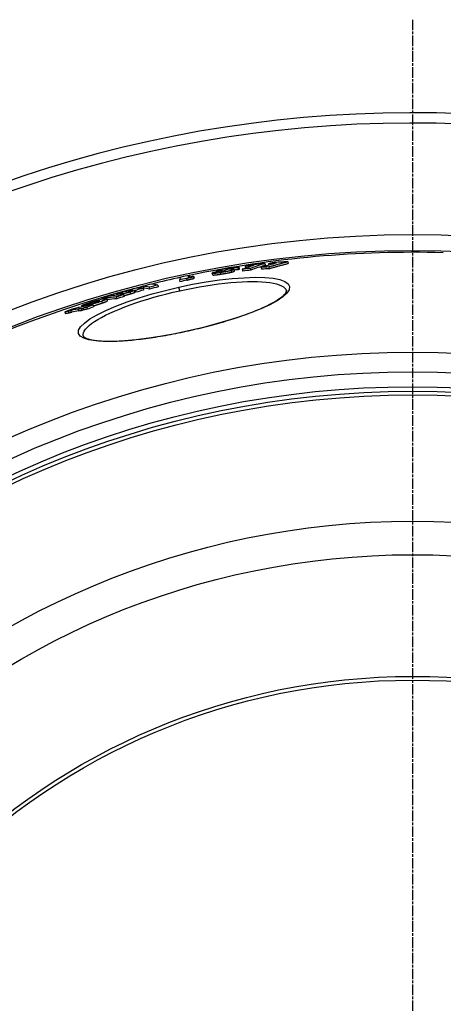
# Model space of a CAD drawing. Extents: x 2614 to 7356, y 5385 to 8005.
# Drawn here: x 3675 to 3902, y 6796 to 7325 of the extents above; entities that cross this region are included whole.
import ezdxf

# ---------------------------------------------------------------- set-up
doc = ezdxf.new("R2010")
doc.units = 0
doc.linetypes.add('CHAIN', pattern=[0.3543, 0.2362, -0.0295, 0.0591, -0.0295])
doc.linetypes.add('DASH_DOT', pattern=[0.37, 0.24, -0.06, 0.01, -0.06])
for name, color, linetype in [('STŘEDOVÁ_ZNAČKA__ISO_', 1, 'DASH_DOT'), ('VIDITELNÁ__ISO_', 7, 'CONTINUOUS'), ('VIDITELNÁ_TENKÁ__ISO_', 7, 'CONTINUOUS')]:
    doc.layers.add(name, color=color, linetype=linetype)

msp = doc.modelspace()

# ---------------------------------------------------------------- linework, layer by layer
at = {"layer": 'STŘEDOVÁ_ZNAČKA__ISO_', "linetype": 'CHAIN', "ltscale": 23.990969}
msp.add_line((3885.94, 7325.18), (3885.94, 5904.18), dxfattribs=at)
at = {"layer": 'VIDITELNÁ__ISO_'}
for p, q in [((3787.62, 7191.27), (3787.65, 7191.13)), ((3790.24, 7190.18), (3790.02, 7191.16)), ((3792.03, 7191.91), (3792.25, 7190.93)), ((3792.93, 7191.29), (3792.71, 7192.27)), ((3794.34, 7191.05), (3794.56, 7190.07)), ((3795.98, 7192.65), (3796.19, 7191.73)), ((3798.64, 7191.54), (3798.86, 7190.56)), ((3804.54, 7192.05), (3804.76, 7191.07)), ((3806.53, 7194.16), (3806.75, 7193.18)), ((3808.4, 7194.02), (3808.58, 7193.24)), ((3808.57, 7192.35), (3808.79, 7191.36)), ((3818.87, 7195.18), (3819.09, 7194.19)), ((3760.54, 7185.35), (3760.75, 7184.37)), ((3764.32, 7186.15), (3764.54, 7185.17)), ((3765.81, 7187.79), (3766.01, 7186.9)), ((3768.07, 7187.1), (3768.29, 7186.12)), ((3768.19, 7187.35), (3768.41, 7186.37)), ((3778.43, 7188.04), (3778.21, 7189.02)), ((3780.58, 7189.68), (3780.48, 7190.14)), ((3783.13, 7190.09), (3783.19, 7189.84)), ((3740.95, 7181.93), (3741.16, 7180.96)), ((3741.01, 7180.87), (3741.23, 7179.89)), ((3744.27, 7181.39), (3744.48, 7180.41)), ((3748.89, 7182.59), (3749.11, 7181.61)), ((3719.05, 7175.46), (3719.17, 7174.91)), ((3721.87, 7174.17), (3721.65, 7175.15)), ((3726.6, 7176.17), (3726.82, 7175.19)), ((3726.7, 7177.88), (3726.86, 7177.16)), ((3730.54, 7177.43), (3730.75, 7176.45)), ((3732.54, 7179.6), (3732.62, 7179.21)), ((3736.54, 7178.73), (3736.32, 7179.71)), ((3736.89, 7179.71), (3737.11, 7178.73)), ((3706.11, 7169.57), (3706.33, 7168.58)), ((3707.94, 7169.88), (3708.16, 7168.9)), ((3708.21, 7170.85), (3708.06, 7171.51)), ((3708.83, 7170.24), (3709.05, 7169.25)), ((3709.49, 7171.64), (3709.61, 7171.1)), ((3710.11, 7171.74), (3710.22, 7171.21)), ((3710.69, 7170.54), (3710.91, 7169.56)), ((3712.9, 7171.82), (3712.94, 7171.67)), ((3713.06, 7172.93), (3713.09, 7172.81)), ((3714.06, 7171.85), (3714.28, 7170.87)), ((3716.73, 7173.82), (3716.79, 7173.55)), ((3698.97, 7168.16), (3699.19, 7167.18)), ((3700.72, 7168.53), (3700.94, 7167.55)), ((3708.73, 7155.3), (3708.73, 7155.3))]:
    msp.add_line(p, q, dxfattribs=at)
at = {"layer": 'VIDITELNÁ__ISO_', "flags": 128}
for points in [[(3782.26, 7190.74), (3782.16, 7190.72), (3782.07, 7190.7), (3781.98, 7190.67), (3781.89, 7190.65), (3781.81, 7190.63), (3781.73, 7190.61), (3781.65, 7190.59), (3781.57, 7190.57), (3781.5, 7190.55), (3781.43, 7190.53), (3781.36, 7190.51), (3781.29, 7190.49), (3781.23, 7190.47), (3781.17, 7190.45), (3781.11, 7190.43), (3781.05, 7190.41), (3781, 7190.4), (3780.95, 7190.38), (3780.9, 7190.36), (3780.86, 7190.35), (3780.81, 7190.33), (3780.77, 7190.32), (3780.73, 7190.3), (3780.69, 7190.28)], [(3788.08, 7191.82), (3787.83, 7191.78), (3787.58, 7191.74), (3787.32, 7191.7), (3787.06, 7191.66), (3786.81, 7191.61), (3786.55, 7191.57), (3786.29, 7191.53), (3786.03, 7191.49), (3785.77, 7191.44), (3785.51, 7191.4), (3785.25, 7191.35), (3785, 7191.3), (3784.74, 7191.26), (3784.49, 7191.21), (3784.24, 7191.16), (3783.99, 7191.11), (3783.75, 7191.07), (3783.52, 7191.02), (3783.29, 7190.97), (3783.06, 7190.92), (3782.85, 7190.88), (3782.64, 7190.83), (3782.45, 7190.79), (3782.26, 7190.74)], [(3782.52, 7189.41), (3782.77, 7189.45), (3783.02, 7189.49), (3783.27, 7189.53), (3783.52, 7189.57), (3783.77, 7189.61), (3784.03, 7189.65), (3784.28, 7189.69), (3784.54, 7189.74), (3784.79, 7189.78), (3785.05, 7189.83), (3785.3, 7189.87), (3785.56, 7189.92), (3785.81, 7189.96), (3786.06, 7190.01), (3786.31, 7190.06), (3786.55, 7190.11), (3786.78, 7190.16), (3787.02, 7190.21), (3787.24, 7190.25), (3787.46, 7190.3), (3787.67, 7190.35), (3787.88, 7190.4), (3788.07, 7190.45), (3788.26, 7190.49)], [(3785.68, 7190.99), (3785.63, 7190.98), (3785.59, 7190.98), (3785.56, 7190.98), (3785.52, 7190.98), (3785.49, 7190.98), (3785.46, 7190.98), (3785.43, 7190.98), (3785.4, 7190.98), (3785.37, 7190.98), (3785.35, 7190.99), (3785.33, 7190.99), (3785.31, 7190.99), (3785.3, 7190.99), (3785.29, 7191), (3785.28, 7191), (3785.27, 7191.01), (3785.27, 7191.01), (3785.27, 7191.02), (3785.28, 7191.03), (3785.29, 7191.03), (3785.3, 7191.04), (3785.32, 7191.05), (3785.33, 7191.06), (3785.36, 7191.07)], [(3785.36, 7191.07), (3785.38, 7191.08), (3785.42, 7191.09), (3785.45, 7191.1), (3785.49, 7191.12), (3785.53, 7191.13), (3785.58, 7191.14), (3785.64, 7191.16), (3785.7, 7191.17), (3785.76, 7191.19), (3785.83, 7191.2), (3785.91, 7191.22), (3785.99, 7191.24), (3786.08, 7191.26), (3786.17, 7191.27), (3786.26, 7191.29), (3786.35, 7191.31), (3786.45, 7191.33), (3786.55, 7191.34), (3786.65, 7191.36), (3786.74, 7191.38), (3786.84, 7191.39), (3786.94, 7191.41), (3787.03, 7191.42), (3787.13, 7191.44)], [(3787.06, 7191.09), (3787, 7191.08), (3786.94, 7191.08), (3786.87, 7191.07), (3786.81, 7191.07), (3786.75, 7191.06), (3786.68, 7191.06), (3786.61, 7191.05), (3786.55, 7191.05), (3786.48, 7191.04), (3786.42, 7191.04), (3786.35, 7191.03), (3786.29, 7191.03), (3786.23, 7191.02), (3786.17, 7191.02), (3786.11, 7191.01), (3786.06, 7191.01), (3786, 7191.01), (3785.94, 7191), (3785.89, 7191), (3785.84, 7191), (3785.79, 7190.99), (3785.75, 7190.99), (3785.71, 7190.99), (3785.68, 7190.99)], [(3787.13, 7191.44), (3787.25, 7191.46), (3787.38, 7191.47), (3787.5, 7191.49), (3787.61, 7191.51), (3787.71, 7191.52), (3787.8, 7191.53), (3787.88, 7191.53), (3787.95, 7191.54), (3788.01, 7191.54), (3788.06, 7191.54), (3788.09, 7191.54), (3788.12, 7191.53), (3788.13, 7191.53), (3788.14, 7191.52), (3788.14, 7191.51), (3788.14, 7191.5), (3788.13, 7191.49), (3788.11, 7191.48), (3788.1, 7191.47), (3788.07, 7191.45), (3788.04, 7191.44), (3788.01, 7191.43), (3787.98, 7191.41), (3787.95, 7191.4)], [(3787.95, 7191.4), (3787.93, 7191.39), (3787.92, 7191.39), (3787.9, 7191.38), (3787.89, 7191.37), (3787.87, 7191.37), (3787.86, 7191.36), (3787.84, 7191.35), (3787.83, 7191.35), (3787.81, 7191.34), (3787.8, 7191.34), (3787.79, 7191.33), (3787.77, 7191.33), (3787.76, 7191.32), (3787.75, 7191.32), (3787.74, 7191.31), (3787.72, 7191.31), (3787.71, 7191.3), (3787.7, 7191.3), (3787.68, 7191.29), (3787.67, 7191.29), (3787.66, 7191.28), (3787.65, 7191.28), (3787.64, 7191.27), (3787.62, 7191.27)], [(3792.58, 7192.32), (3792.51, 7192.33), (3792.43, 7192.33), (3792.33, 7192.33), (3792.22, 7192.33), (3792.1, 7192.32), (3791.96, 7192.31), (3791.81, 7192.3), (3791.64, 7192.29), (3791.47, 7192.27), (3791.29, 7192.25), (3791.09, 7192.23), (3790.89, 7192.21), (3790.68, 7192.18), (3790.46, 7192.15), (3790.24, 7192.13), (3790.02, 7192.1), (3789.79, 7192.06), (3789.55, 7192.03), (3789.31, 7192), (3789.07, 7191.96), (3788.82, 7191.93), (3788.58, 7191.89), (3788.33, 7191.85), (3788.08, 7191.82)], [(3789.86, 7191.22), (3789.82, 7191.22), (3789.77, 7191.23), (3789.72, 7191.23), (3789.66, 7191.23), (3789.6, 7191.23), (3789.54, 7191.23), (3789.47, 7191.23), (3789.41, 7191.23), (3789.34, 7191.23), (3789.26, 7191.23), (3789.19, 7191.22), (3789.12, 7191.22), (3789.04, 7191.22), (3788.96, 7191.21), (3788.88, 7191.21), (3788.8, 7191.21), (3788.72, 7191.2), (3788.63, 7191.2), (3788.55, 7191.19), (3788.46, 7191.19), (3788.37, 7191.18), (3788.29, 7191.18), (3788.2, 7191.17), (3788.11, 7191.16)], [(3788.26, 7190.49), (3788.35, 7190.52), (3788.44, 7190.54), (3788.53, 7190.56), (3788.61, 7190.59), (3788.7, 7190.61), (3788.78, 7190.63), (3788.85, 7190.65), (3788.93, 7190.68), (3789, 7190.7), (3789.07, 7190.72), (3789.14, 7190.74), (3789.2, 7190.76), (3789.27, 7190.78), (3789.33, 7190.8), (3789.38, 7190.82), (3789.44, 7190.84), (3789.49, 7190.86), (3789.54, 7190.88), (3789.59, 7190.89), (3789.63, 7190.91), (3789.67, 7190.93), (3789.71, 7190.95), (3789.75, 7190.96), (3789.79, 7190.98)], [(3789.79, 7190.98), (3789.82, 7190.99), (3789.85, 7191.01), (3789.87, 7191.02), (3789.9, 7191.04), (3789.92, 7191.05), (3789.94, 7191.06), (3789.96, 7191.08), (3789.98, 7191.09), (3789.99, 7191.1), (3790, 7191.11), (3790.01, 7191.12), (3790.02, 7191.13), (3790.02, 7191.14), (3790.02, 7191.15), (3790.02, 7191.16), (3790.01, 7191.17), (3790.01, 7191.18), (3789.99, 7191.19), (3789.98, 7191.19), (3789.96, 7191.2), (3789.94, 7191.2), (3789.92, 7191.21), (3789.89, 7191.21), (3789.86, 7191.22)], [(3792.03, 7191.91), (3792.04, 7191.92), (3792.05, 7191.92), (3792.06, 7191.92), (3792.07, 7191.93), (3792.08, 7191.93), (3792.09, 7191.93), (3792.1, 7191.94), (3792.11, 7191.94), (3792.12, 7191.95), (3792.13, 7191.95), (3792.14, 7191.95), (3792.15, 7191.96), (3792.16, 7191.96), (3792.17, 7191.97), (3792.18, 7191.97), (3792.19, 7191.97), (3792.2, 7191.98), (3792.21, 7191.98), (3792.22, 7191.99), (3792.23, 7191.99), (3792.24, 7192), (3792.25, 7192), (3792.26, 7192), (3792.28, 7192.01)], [(3792.25, 7190.93), (3792.26, 7190.94), (3792.27, 7190.94), (3792.28, 7190.94), (3792.29, 7190.95), (3792.3, 7190.95), (3792.31, 7190.95), (3792.32, 7190.96), (3792.33, 7190.96), (3792.34, 7190.97), (3792.35, 7190.97), (3792.36, 7190.97), (3792.37, 7190.98), (3792.38, 7190.98), (3792.39, 7190.99), (3792.4, 7190.99), (3792.41, 7190.99), (3792.42, 7191), (3792.43, 7191), (3792.44, 7191.01), (3792.45, 7191.01), (3792.46, 7191.02), (3792.47, 7191.02), (3792.48, 7191.02), (3792.49, 7191.03)], [(3792.28, 7192.01), (3792.32, 7192.03), (3792.36, 7192.05), (3792.4, 7192.06), (3792.44, 7192.08), (3792.48, 7192.1), (3792.51, 7192.12), (3792.54, 7192.13), (3792.57, 7192.15), (3792.6, 7192.16), (3792.63, 7192.18), (3792.65, 7192.19), (3792.67, 7192.21), (3792.69, 7192.22), (3792.7, 7192.24), (3792.71, 7192.25), (3792.71, 7192.26), (3792.71, 7192.27), (3792.71, 7192.28), (3792.7, 7192.29), (3792.69, 7192.3), (3792.67, 7192.31), (3792.65, 7192.31), (3792.62, 7192.32), (3792.58, 7192.32)], [(3792.49, 7191.03), (3792.52, 7191.04), (3792.55, 7191.06), (3792.58, 7191.07), (3792.61, 7191.08), (3792.64, 7191.09), (3792.67, 7191.11), (3792.7, 7191.12), (3792.72, 7191.13), (3792.75, 7191.14), (3792.77, 7191.16), (3792.79, 7191.17), (3792.81, 7191.18), (3792.83, 7191.19), (3792.85, 7191.2), (3792.86, 7191.21), (3792.88, 7191.22), (3792.89, 7191.23), (3792.9, 7191.24), (3792.91, 7191.25), (3792.92, 7191.26), (3792.93, 7191.27), (3792.93, 7191.28), (3792.93, 7191.29), (3792.93, 7191.29)], [(3808.57, 7192.35), (3809, 7192.48), (3809.42, 7192.61), (3809.85, 7192.73), (3810.28, 7192.86), (3810.7, 7192.99), (3811.13, 7193.11), (3811.56, 7193.23), (3811.99, 7193.36), (3812.42, 7193.48), (3812.84, 7193.6), (3813.27, 7193.72), (3813.7, 7193.84), (3814.13, 7193.95), (3814.56, 7194.07), (3814.99, 7194.19), (3815.42, 7194.3), (3815.85, 7194.41), (3816.28, 7194.53), (3816.71, 7194.64), (3817.14, 7194.75), (3817.57, 7194.86), (3818.01, 7194.96), (3818.44, 7195.07), (3818.87, 7195.18)], [(3808.79, 7191.36), (3809.22, 7191.49), (3809.64, 7191.62), (3810.07, 7191.75), (3810.5, 7191.88), (3810.92, 7192), (3811.35, 7192.13), (3811.78, 7192.25), (3812.21, 7192.37), (3812.63, 7192.49), (3813.06, 7192.61), (3813.49, 7192.73), (3813.92, 7192.85), (3814.35, 7192.97), (3814.78, 7193.09), (3815.21, 7193.2), (3815.64, 7193.32), (3816.07, 7193.43), (3816.5, 7193.54), (3816.93, 7193.65), (3817.36, 7193.76), (3817.79, 7193.87), (3818.22, 7193.98), (3818.66, 7194.09), (3819.09, 7194.19)], [(3764.32, 7186.15), (3764.4, 7186.18), (3764.5, 7186.22), (3764.6, 7186.25), (3764.71, 7186.29), (3764.83, 7186.32), (3764.96, 7186.36), (3765.1, 7186.4), (3765.25, 7186.44), (3765.4, 7186.48), (3765.56, 7186.52), (3765.72, 7186.56), (3765.89, 7186.61), (3766.06, 7186.65), (3766.24, 7186.69), (3766.41, 7186.73), (3766.59, 7186.77), (3766.77, 7186.81), (3766.95, 7186.86), (3767.14, 7186.9), (3767.32, 7186.94), (3767.51, 7186.98), (3767.7, 7187.02), (3767.88, 7187.06), (3768.07, 7187.1)], [(3764.54, 7185.17), (3764.62, 7185.2), (3764.71, 7185.24), (3764.82, 7185.27), (3764.93, 7185.31), (3765.05, 7185.34), (3765.18, 7185.38), (3765.32, 7185.42), (3765.46, 7185.46), (3765.62, 7185.5), (3765.78, 7185.54), (3765.94, 7185.58), (3766.11, 7185.63), (3766.28, 7185.67), (3766.45, 7185.71), (3766.63, 7185.75), (3766.81, 7185.79), (3766.99, 7185.84), (3767.17, 7185.88), (3767.36, 7185.92), (3767.54, 7185.96), (3767.73, 7186), (3767.91, 7186.04), (3768.1, 7186.08), (3768.29, 7186.12)], [(3778.54, 7189.27), (3778.44, 7189.22), (3778.36, 7189.18), (3778.29, 7189.13), (3778.24, 7189.09), (3778.22, 7189.06), (3778.21, 7189.02), (3778.23, 7189), (3778.28, 7188.97), (3778.35, 7188.96), (3778.46, 7188.95), (3778.59, 7188.94), (3778.77, 7188.94), (3778.97, 7188.95), (3779.2, 7188.97), (3779.46, 7188.99), (3779.74, 7189.02), (3780.05, 7189.06), (3780.37, 7189.1), (3780.7, 7189.14), (3781.05, 7189.19), (3781.41, 7189.24), (3781.77, 7189.3), (3782.14, 7189.35), (3782.52, 7189.41)], [(3778.43, 7188.04), (3778.44, 7188.02), (3778.47, 7188), (3778.51, 7187.99), (3778.57, 7187.98), (3778.65, 7187.97), (3778.74, 7187.96), (3778.85, 7187.96), (3778.99, 7187.96), (3779.14, 7187.97), (3779.3, 7187.98), (3779.48, 7188), (3779.68, 7188.01), (3779.89, 7188.04), (3780.11, 7188.06), (3780.35, 7188.09), (3780.59, 7188.12), (3780.84, 7188.15), (3781.1, 7188.19), (3781.36, 7188.22), (3781.63, 7188.26), (3781.9, 7188.3), (3782.18, 7188.34), (3782.46, 7188.39), (3782.74, 7188.43)], [(3778.88, 7189.41), (3778.86, 7189.4), (3778.84, 7189.39), (3778.83, 7189.39), (3778.81, 7189.38), (3778.8, 7189.38), (3778.78, 7189.37), (3778.76, 7189.36), (3778.75, 7189.36), (3778.73, 7189.35), (3778.72, 7189.35), (3778.7, 7189.34), (3778.69, 7189.33), (3778.68, 7189.33), (3778.66, 7189.32), (3778.65, 7189.32), (3778.63, 7189.31), (3778.62, 7189.31), (3778.61, 7189.3), (3778.6, 7189.3), (3778.58, 7189.29), (3778.57, 7189.28), (3778.56, 7189.28), (3778.55, 7189.27), (3778.54, 7189.27)], [(3780.69, 7190.28), (3780.64, 7190.26), (3780.59, 7190.24), (3780.55, 7190.22), (3780.52, 7190.2), (3780.5, 7190.18), (3780.49, 7190.16), (3780.48, 7190.14), (3780.49, 7190.13), (3780.51, 7190.12), (3780.53, 7190.11), (3780.57, 7190.1), (3780.61, 7190.09), (3780.66, 7190.09), (3780.73, 7190.08), (3780.8, 7190.08), (3780.87, 7190.08), (3780.96, 7190.08), (3781.05, 7190.08), (3781.16, 7190.09), (3781.26, 7190.09), (3781.38, 7190.1), (3781.5, 7190.11), (3781.62, 7190.12), (3781.75, 7190.13)], [(3782.69, 7189.83), (3782.69, 7189.83), (3782.69, 7189.84), (3782.69, 7189.84), (3782.69, 7189.85), (3782.7, 7189.86), (3782.71, 7189.87), (3782.71, 7189.87), (3782.72, 7189.88), (3782.73, 7189.89), (3782.75, 7189.9), (3782.76, 7189.9), (3782.77, 7189.91), (3782.78, 7189.92), (3782.8, 7189.93), (3782.81, 7189.93), (3782.83, 7189.94), (3782.84, 7189.95), (3782.86, 7189.96), (3782.87, 7189.97), (3782.89, 7189.97), (3782.91, 7189.98), (3782.92, 7189.99), (3782.94, 7190), (3782.96, 7190.01)], [(3783.6, 7189.9), (3783.54, 7189.89), (3783.48, 7189.88), (3783.41, 7189.87), (3783.35, 7189.86), (3783.3, 7189.85), (3783.24, 7189.84), (3783.18, 7189.84), (3783.13, 7189.83), (3783.08, 7189.82), (3783.03, 7189.82), (3782.98, 7189.82), (3782.94, 7189.81), (3782.9, 7189.81), (3782.87, 7189.81), (3782.83, 7189.81), (3782.81, 7189.81), (3782.78, 7189.81), (3782.76, 7189.81), (3782.74, 7189.81), (3782.72, 7189.81), (3782.71, 7189.82), (3782.7, 7189.82), (3782.69, 7189.82), (3782.69, 7189.83)], [(3782.74, 7188.43), (3782.98, 7188.47), (3783.23, 7188.51), (3783.48, 7188.55), (3783.74, 7188.59), (3783.99, 7188.63), (3784.25, 7188.67), (3784.5, 7188.71), (3784.76, 7188.76), (3785.01, 7188.8), (3785.27, 7188.84), (3785.52, 7188.89), (3785.77, 7188.94), (3786.03, 7188.98), (3786.28, 7189.03), (3786.52, 7189.08), (3786.76, 7189.13), (3787, 7189.18), (3787.23, 7189.22), (3787.46, 7189.27), (3787.68, 7189.32), (3787.89, 7189.37), (3788.09, 7189.42), (3788.29, 7189.46), (3788.47, 7189.51)], [(3783.51, 7190.26), (3783.58, 7190.26), (3783.66, 7190.27), (3783.74, 7190.28), (3783.82, 7190.28), (3783.9, 7190.29), (3783.98, 7190.29), (3784.06, 7190.3), (3784.14, 7190.3), (3784.21, 7190.31), (3784.29, 7190.31), (3784.36, 7190.31), (3784.43, 7190.32), (3784.51, 7190.32), (3784.58, 7190.33), (3784.65, 7190.33), (3784.72, 7190.33), (3784.78, 7190.33), (3784.85, 7190.34), (3784.91, 7190.34), (3784.97, 7190.34), (3785.03, 7190.34), (3785.08, 7190.34), (3785.13, 7190.34), (3785.18, 7190.34)], [(3785.24, 7190.26), (3785.21, 7190.25), (3785.19, 7190.24), (3785.15, 7190.23), (3785.12, 7190.21), (3785.08, 7190.2), (3785.03, 7190.19), (3784.98, 7190.17), (3784.93, 7190.16), (3784.87, 7190.14), (3784.81, 7190.12), (3784.74, 7190.11), (3784.66, 7190.09), (3784.59, 7190.07), (3784.5, 7190.05), (3784.42, 7190.04), (3784.33, 7190.02), (3784.24, 7190), (3784.15, 7189.99), (3784.06, 7189.97), (3783.96, 7189.95), (3783.87, 7189.94), (3783.78, 7189.92), (3783.69, 7189.91), (3783.6, 7189.9)], [(3785.18, 7190.34), (3785.19, 7190.33), (3785.2, 7190.33), (3785.22, 7190.33), (3785.23, 7190.33), (3785.24, 7190.33), (3785.25, 7190.33), (3785.26, 7190.33), (3785.27, 7190.32), (3785.27, 7190.32), (3785.28, 7190.32), (3785.28, 7190.32), (3785.29, 7190.31), (3785.29, 7190.31), (3785.29, 7190.31), (3785.29, 7190.3), (3785.29, 7190.3), (3785.29, 7190.3), (3785.29, 7190.29), (3785.28, 7190.29), (3785.28, 7190.28), (3785.27, 7190.28), (3785.26, 7190.27), (3785.25, 7190.27), (3785.24, 7190.26)], [(3788.47, 7189.51), (3788.57, 7189.53), (3788.66, 7189.56), (3788.75, 7189.58), (3788.83, 7189.61), (3788.91, 7189.63), (3788.99, 7189.65), (3789.07, 7189.67), (3789.15, 7189.69), (3789.22, 7189.72), (3789.29, 7189.74), (3789.36, 7189.76), (3789.42, 7189.78), (3789.48, 7189.8), (3789.54, 7189.82), (3789.6, 7189.84), (3789.66, 7189.86), (3789.71, 7189.88), (3789.76, 7189.9), (3789.8, 7189.91), (3789.85, 7189.93), (3789.89, 7189.95), (3789.93, 7189.97), (3789.97, 7189.98), (3790.01, 7190)], [(3790.01, 7190), (3790.02, 7190.01), (3790.04, 7190.02), (3790.06, 7190.03), (3790.08, 7190.03), (3790.09, 7190.04), (3790.11, 7190.05), (3790.12, 7190.06), (3790.14, 7190.07), (3790.15, 7190.07), (3790.16, 7190.08), (3790.17, 7190.09), (3790.18, 7190.1), (3790.19, 7190.11), (3790.2, 7190.11), (3790.21, 7190.12), (3790.22, 7190.13), (3790.22, 7190.13), (3790.23, 7190.14), (3790.23, 7190.15), (3790.23, 7190.15), (3790.24, 7190.16), (3790.24, 7190.16), (3790.24, 7190.17), (3790.24, 7190.18)], [(3710.93, 7172.72), (3711.23, 7172.83), (3711.53, 7172.93), (3711.83, 7173.04), (3712.14, 7173.14), (3712.46, 7173.25), (3712.78, 7173.36), (3713.11, 7173.46), (3713.44, 7173.57), (3713.77, 7173.67), (3714.1, 7173.78), (3714.43, 7173.88), (3714.76, 7173.97), (3715.09, 7174.07), (3715.4, 7174.15), (3715.7, 7174.24), (3715.99, 7174.31), (3716.27, 7174.38), (3716.53, 7174.44), (3716.77, 7174.5), (3717, 7174.55), (3717.21, 7174.59), (3717.4, 7174.63), (3717.59, 7174.66), (3717.76, 7174.69)], [(3721.51, 7175.01), (3721.45, 7174.98), (3721.4, 7174.94), (3721.33, 7174.91), (3721.26, 7174.87), (3721.18, 7174.84), (3721.09, 7174.8), (3721, 7174.76), (3720.9, 7174.71), (3720.8, 7174.67), (3720.69, 7174.62), (3720.57, 7174.58), (3720.45, 7174.53), (3720.33, 7174.48), (3720.2, 7174.43), (3720.07, 7174.38), (3719.93, 7174.33), (3719.8, 7174.28), (3719.66, 7174.23), (3719.51, 7174.18), (3719.37, 7174.12), (3719.22, 7174.07), (3719.07, 7174.02), (3718.92, 7173.96), (3718.76, 7173.91)], [(3720.83, 7175.15), (3720.91, 7175.16), (3720.99, 7175.17), (3721.06, 7175.18), (3721.13, 7175.19), (3721.2, 7175.19), (3721.26, 7175.2), (3721.32, 7175.2), (3721.38, 7175.21), (3721.43, 7175.21), (3721.48, 7175.21), (3721.52, 7175.2), (3721.55, 7175.2), (3721.58, 7175.19), (3721.61, 7175.19), (3721.63, 7175.18), (3721.64, 7175.17), (3721.65, 7175.15), (3721.65, 7175.14), (3721.64, 7175.12), (3721.63, 7175.1), (3721.61, 7175.08), (3721.58, 7175.06), (3721.55, 7175.03), (3721.51, 7175.01)], [(3734.04, 7178.84), (3733.83, 7178.78), (3733.62, 7178.72), (3733.41, 7178.66), (3733.2, 7178.6), (3732.98, 7178.54), (3732.77, 7178.49), (3732.56, 7178.43), (3732.35, 7178.38), (3732.14, 7178.33), (3731.95, 7178.28), (3731.76, 7178.23), (3731.57, 7178.19), (3731.4, 7178.16), (3731.24, 7178.12), (3731.09, 7178.1), (3730.96, 7178.07), (3730.83, 7178.05), (3730.72, 7178.04), (3730.61, 7178.02), (3730.52, 7178.01), (3730.43, 7178.01), (3730.35, 7178), (3730.28, 7178), (3730.21, 7178)], [(3730.62, 7177.03), (3730.7, 7177.03), (3730.78, 7177.04), (3730.87, 7177.05), (3730.96, 7177.06), (3731.07, 7177.08), (3731.18, 7177.09), (3731.3, 7177.12), (3731.43, 7177.14), (3731.57, 7177.17), (3731.72, 7177.2), (3731.88, 7177.23), (3732.04, 7177.27), (3732.21, 7177.31), (3732.39, 7177.35), (3732.57, 7177.4), (3732.76, 7177.44), (3732.95, 7177.49), (3733.14, 7177.54), (3733.32, 7177.6), (3733.51, 7177.65), (3733.7, 7177.7), (3733.89, 7177.75), (3734.07, 7177.81), (3734.25, 7177.86)], [(3733.8, 7179.23), (3733.83, 7179.23), (3733.85, 7179.23), (3733.88, 7179.23), (3733.91, 7179.23), (3733.94, 7179.24), (3733.97, 7179.24), (3734, 7179.24), (3734.03, 7179.24), (3734.07, 7179.25), (3734.11, 7179.25), (3734.15, 7179.26), (3734.19, 7179.26), (3734.24, 7179.27), (3734.29, 7179.28), (3734.34, 7179.29), (3734.4, 7179.3), (3734.46, 7179.31), (3734.53, 7179.32), (3734.6, 7179.34), (3734.68, 7179.36), (3734.76, 7179.38), (3734.84, 7179.4), (3734.92, 7179.42), (3735, 7179.44)], [(3736.32, 7179.71), (3736.32, 7179.7), (3736.31, 7179.68), (3736.3, 7179.66), (3736.28, 7179.64), (3736.25, 7179.62), (3736.21, 7179.6), (3736.16, 7179.57), (3736.11, 7179.54), (3736.04, 7179.51), (3735.96, 7179.48), (3735.88, 7179.44), (3735.78, 7179.4), (3735.67, 7179.36), (3735.56, 7179.32), (3735.43, 7179.28), (3735.3, 7179.23), (3735.16, 7179.19), (3735.01, 7179.14), (3734.86, 7179.09), (3734.7, 7179.04), (3734.54, 7178.99), (3734.37, 7178.94), (3734.21, 7178.89), (3734.04, 7178.84)], [(3734.25, 7177.86), (3734.42, 7177.91), (3734.59, 7177.96), (3734.75, 7178.01), (3734.91, 7178.06), (3735.07, 7178.11), (3735.22, 7178.16), (3735.37, 7178.2), (3735.51, 7178.25), (3735.64, 7178.3), (3735.77, 7178.34), (3735.88, 7178.38), (3735.99, 7178.42), (3736.09, 7178.46), (3736.18, 7178.49), (3736.25, 7178.53), (3736.32, 7178.56), (3736.38, 7178.59), (3736.42, 7178.62), (3736.46, 7178.64), (3736.49, 7178.66), (3736.52, 7178.68), (3736.53, 7178.7), (3736.54, 7178.72), (3736.54, 7178.73)], [(3735, 7179.44), (3735.05, 7179.46), (3735.11, 7179.48), (3735.16, 7179.49), (3735.2, 7179.51), (3735.25, 7179.52), (3735.29, 7179.54), (3735.33, 7179.55), (3735.37, 7179.56), (3735.4, 7179.57), (3735.43, 7179.59), (3735.45, 7179.6), (3735.47, 7179.61), (3735.49, 7179.62), (3735.51, 7179.62), (3735.52, 7179.63), (3735.53, 7179.64), (3735.54, 7179.65), (3735.54, 7179.65), (3735.55, 7179.66), (3735.55, 7179.66), (3735.55, 7179.67), (3735.55, 7179.67), (3735.55, 7179.68), (3735.55, 7179.68)], [(3735.55, 7179.68), (3735.54, 7179.68), (3735.53, 7179.69), (3735.52, 7179.69), (3735.51, 7179.69), (3735.49, 7179.69), (3735.48, 7179.7), (3735.46, 7179.7), (3735.44, 7179.7), (3735.43, 7179.7), (3735.41, 7179.7), (3735.39, 7179.7), (3735.37, 7179.71), (3735.34, 7179.71), (3735.32, 7179.71), (3735.3, 7179.71), (3735.28, 7179.71), (3735.25, 7179.71), (3735.23, 7179.71), (3735.2, 7179.71), (3735.18, 7179.71), (3735.16, 7179.71), (3735.13, 7179.71), (3735.11, 7179.71), (3735.08, 7179.71)], [(3765.48, 7158.03), (3766.86, 7158.34), (3768.25, 7158.66), (3769.63, 7158.99), (3771, 7159.31), (3772.38, 7159.65), (3773.75, 7159.99), (3775.11, 7160.34), (3776.46, 7160.69), (3777.81, 7161.05), (3779.14, 7161.41), (3780.47, 7161.77), (3781.78, 7162.14), (3783.07, 7162.51), (3784.36, 7162.89), (3785.63, 7163.27), (3786.89, 7163.66), (3788.13, 7164.04), (3789.36, 7164.43), (3790.58, 7164.83), (3791.78, 7165.22), (3792.96, 7165.62), (3794.12, 7166.02), (3795.26, 7166.42), (3796.37, 7166.82), (3797.47, 7167.22), (3798.54, 7167.63), (3799.59, 7168.03), (3800.62, 7168.43), (3801.62, 7168.84), (3802.61, 7169.25), (3803.57, 7169.65), (3804.5, 7170.05), (3805.41, 7170.46), (3806.29, 7170.86), (3807.14, 7171.26), (3807.96, 7171.66), (3808.76, 7172.05), (3809.52, 7172.45), (3810.25, 7172.83), (3810.96, 7173.22), (3811.63, 7173.61), (3812.28, 7173.99), (3812.89, 7174.36), (3813.47, 7174.74), (3814.02, 7175.1), (3814.54, 7175.46), (3815.02, 7175.82), (3815.46, 7176.16), (3815.88, 7176.5), (3816.25, 7176.82), (3816.59, 7177.14), (3816.89, 7177.44), (3817.15, 7177.72), (3817.37, 7177.98), (3817.55, 7178.23), (3817.7, 7178.45), (3817.82, 7178.65), (3817.92, 7178.84), (3817.99, 7179.01), (3818.04, 7179.15), (3818.07, 7179.28), (3818.08, 7179.39), (3818.08, 7179.47), (3818.07, 7179.54)], [(3700.57, 7168.83), (3700.75, 7168.9), (3700.93, 7168.97), (3701.11, 7169.04), (3701.3, 7169.11), (3701.49, 7169.18), (3701.69, 7169.25), (3701.89, 7169.33), (3702.1, 7169.4), (3702.31, 7169.47), (3702.52, 7169.54), (3702.73, 7169.61), (3702.94, 7169.68), (3703.15, 7169.74), (3703.35, 7169.8), (3703.55, 7169.86), (3703.74, 7169.91), (3703.92, 7169.97), (3704.09, 7170.01), (3704.26, 7170.05), (3704.42, 7170.09), (3704.57, 7170.13), (3704.71, 7170.16), (3704.85, 7170.19), (3704.98, 7170.22)], [(3708.07, 7171.5), (3708.06, 7171.51), (3708.07, 7171.53), (3708.09, 7171.56), (3708.13, 7171.59), (3708.18, 7171.62), (3708.24, 7171.66), (3708.31, 7171.7), (3708.4, 7171.74), (3708.5, 7171.79), (3708.62, 7171.84), (3708.74, 7171.89), (3708.87, 7171.95), (3709.01, 7172.01), (3709.16, 7172.07), (3709.32, 7172.13), (3709.48, 7172.19), (3709.64, 7172.25), (3709.82, 7172.32), (3709.99, 7172.38), (3710.18, 7172.45), (3710.36, 7172.52), (3710.55, 7172.59), (3710.74, 7172.65), (3710.93, 7172.72)], [(3709.49, 7171.64), (3709.41, 7171.63), (3709.33, 7171.61), (3709.24, 7171.6), (3709.16, 7171.59), (3709.08, 7171.58), (3709, 7171.57), (3708.93, 7171.55), (3708.85, 7171.54), (3708.77, 7171.53), (3708.7, 7171.52), (3708.63, 7171.52), (3708.56, 7171.51), (3708.5, 7171.5), (3708.44, 7171.49), (3708.38, 7171.49), (3708.33, 7171.48), (3708.28, 7171.48), (3708.23, 7171.48), (3708.19, 7171.48), (3708.15, 7171.48), (3708.12, 7171.48), (3708.1, 7171.48), (3708.08, 7171.49), (3708.07, 7171.5)], [(3712.31, 7172.96), (3712.24, 7172.94), (3712.18, 7172.91), (3712.12, 7172.89), (3712.06, 7172.87), (3712.02, 7172.85), (3711.97, 7172.83), (3711.94, 7172.82), (3711.91, 7172.8), (3711.89, 7172.79), (3711.88, 7172.78), (3711.87, 7172.77), (3711.87, 7172.76), (3711.87, 7172.76), (3711.89, 7172.76), (3711.9, 7172.75), (3711.92, 7172.75), (3711.94, 7172.76), (3711.97, 7172.76), (3712, 7172.76), (3712.03, 7172.76), (3712.06, 7172.77), (3712.1, 7172.77), (3712.13, 7172.78), (3712.17, 7172.79)], [(3718.76, 7173.91), (3718.47, 7173.81), (3718.18, 7173.7), (3717.88, 7173.6), (3717.57, 7173.5), (3717.26, 7173.39), (3716.94, 7173.29), (3716.62, 7173.18), (3716.3, 7173.08), (3715.97, 7172.98), (3715.64, 7172.88), (3715.32, 7172.78), (3715, 7172.69), (3714.68, 7172.6), (3714.37, 7172.52), (3714.07, 7172.44), (3713.79, 7172.37), (3713.52, 7172.31), (3713.27, 7172.25), (3713.03, 7172.2), (3712.81, 7172.15), (3712.6, 7172.11), (3712.41, 7172.08), (3712.23, 7172.05), (3712.06, 7172.02)], [(3713.46, 7173.3), (3713.42, 7173.29), (3713.38, 7173.28), (3713.34, 7173.27), (3713.3, 7173.26), (3713.25, 7173.25), (3713.21, 7173.24), (3713.16, 7173.23), (3713.12, 7173.21), (3713.07, 7173.2), (3713.02, 7173.19), (3712.97, 7173.17), (3712.92, 7173.16), (3712.87, 7173.14), (3712.81, 7173.13), (3712.76, 7173.11), (3712.71, 7173.09), (3712.66, 7173.08), (3712.6, 7173.06), (3712.55, 7173.04), (3712.5, 7173.03), (3712.45, 7173.01), (3712.4, 7172.99), (3712.36, 7172.98), (3712.31, 7172.96)], [(3714.42, 7173.47), (3714.38, 7173.47), (3714.35, 7173.46), (3714.31, 7173.46), (3714.27, 7173.45), (3714.23, 7173.44), (3714.19, 7173.44), (3714.15, 7173.43), (3714.11, 7173.42), (3714.07, 7173.42), (3714.03, 7173.41), (3713.99, 7173.4), (3713.95, 7173.4), (3713.92, 7173.39), (3713.88, 7173.38), (3713.84, 7173.37), (3713.79, 7173.37), (3713.75, 7173.36), (3713.71, 7173.35), (3713.67, 7173.34), (3713.62, 7173.33), (3713.58, 7173.32), (3713.54, 7173.32), (3713.5, 7173.31), (3713.46, 7173.3)], [(3714.16, 7171.42), (3714.34, 7171.47), (3714.53, 7171.52), (3714.73, 7171.57), (3714.93, 7171.62), (3715.13, 7171.68), (3715.34, 7171.74), (3715.55, 7171.8), (3715.76, 7171.86), (3715.97, 7171.93), (3716.18, 7171.99), (3716.39, 7172.06), (3716.6, 7172.12), (3716.81, 7172.19), (3717.02, 7172.26), (3717.22, 7172.33), (3717.43, 7172.39), (3717.63, 7172.46), (3717.83, 7172.53), (3718.03, 7172.59), (3718.22, 7172.66), (3718.42, 7172.73), (3718.61, 7172.79), (3718.8, 7172.86), (3718.98, 7172.93)], [(3715.04, 7173.23), (3715.08, 7173.23), (3715.12, 7173.24), (3715.16, 7173.24), (3715.2, 7173.25), (3715.24, 7173.26), (3715.29, 7173.26), (3715.33, 7173.27), (3715.37, 7173.27), (3715.41, 7173.28), (3715.46, 7173.29), (3715.5, 7173.29), (3715.54, 7173.3), (3715.59, 7173.31), (3715.63, 7173.31), (3715.67, 7173.32), (3715.72, 7173.33), (3715.77, 7173.34), (3715.82, 7173.34), (3715.87, 7173.35), (3715.92, 7173.36), (3715.97, 7173.37), (3716.02, 7173.38), (3716.07, 7173.39), (3716.12, 7173.4)], [(3716.12, 7173.4), (3716.16, 7173.4), (3716.2, 7173.41), (3716.24, 7173.42), (3716.28, 7173.43), (3716.32, 7173.44), (3716.36, 7173.45), (3716.41, 7173.46), (3716.45, 7173.47), (3716.5, 7173.48), (3716.55, 7173.49), (3716.6, 7173.5), (3716.65, 7173.51), (3716.7, 7173.53), (3716.75, 7173.54), (3716.81, 7173.56), (3716.86, 7173.57), (3716.92, 7173.59), (3716.97, 7173.61), (3717.03, 7173.62), (3717.09, 7173.64), (3717.14, 7173.66), (3717.19, 7173.68), (3717.25, 7173.69), (3717.3, 7173.71)], [(3717.62, 7173.93), (3717.6, 7173.93), (3717.58, 7173.92), (3717.55, 7173.92), (3717.52, 7173.92), (3717.49, 7173.92), (3717.46, 7173.92), (3717.42, 7173.91), (3717.39, 7173.91), (3717.35, 7173.9), (3717.31, 7173.9), (3717.27, 7173.9), (3717.23, 7173.89), (3717.19, 7173.89), (3717.15, 7173.88), (3717.11, 7173.88), (3717.07, 7173.87), (3717.03, 7173.86), (3716.99, 7173.86), (3716.94, 7173.85), (3716.9, 7173.85), (3716.86, 7173.84), (3716.81, 7173.84), (3716.77, 7173.83), (3716.73, 7173.82)], [(3717.3, 7173.71), (3717.35, 7173.73), (3717.39, 7173.75), (3717.44, 7173.76), (3717.48, 7173.78), (3717.52, 7173.8), (3717.56, 7173.81), (3717.59, 7173.83), (3717.62, 7173.84), (3717.64, 7173.85), (3717.66, 7173.86), (3717.68, 7173.87), (3717.69, 7173.88), (3717.7, 7173.89), (3717.7, 7173.9), (3717.7, 7173.9), (3717.7, 7173.91), (3717.7, 7173.91), (3717.69, 7173.91), (3717.69, 7173.92), (3717.68, 7173.92), (3717.67, 7173.92), (3717.65, 7173.92), (3717.64, 7173.92), (3717.62, 7173.93)], [(3718.98, 7172.93), (3719.13, 7172.98), (3719.29, 7173.03), (3719.44, 7173.09), (3719.58, 7173.14), (3719.73, 7173.19), (3719.87, 7173.25), (3720.01, 7173.3), (3720.15, 7173.35), (3720.29, 7173.4), (3720.42, 7173.45), (3720.55, 7173.5), (3720.67, 7173.55), (3720.79, 7173.59), (3720.9, 7173.64), (3721.01, 7173.69), (3721.12, 7173.73), (3721.22, 7173.77), (3721.31, 7173.81), (3721.4, 7173.85), (3721.48, 7173.89), (3721.55, 7173.93), (3721.61, 7173.96), (3721.67, 7173.99), (3721.72, 7174.03)], [(3721.72, 7174.03), (3721.74, 7174.03), (3721.75, 7174.04), (3721.76, 7174.05), (3721.77, 7174.06), (3721.78, 7174.06), (3721.79, 7174.07), (3721.8, 7174.08), (3721.81, 7174.08), (3721.82, 7174.09), (3721.82, 7174.1), (3721.83, 7174.1), (3721.84, 7174.11), (3721.84, 7174.12), (3721.85, 7174.12), (3721.85, 7174.13), (3721.86, 7174.13), (3721.86, 7174.14), (3721.86, 7174.14), (3721.86, 7174.15), (3721.87, 7174.15), (3721.87, 7174.16), (3721.87, 7174.16), (3721.87, 7174.17), (3721.87, 7174.17)], [(3698.97, 7168.16), (3699, 7168.18), (3699.04, 7168.19), (3699.07, 7168.21), (3699.12, 7168.23), (3699.17, 7168.25), (3699.22, 7168.28), (3699.28, 7168.3), (3699.34, 7168.33), (3699.41, 7168.36), (3699.47, 7168.38), (3699.54, 7168.41), (3699.62, 7168.44), (3699.69, 7168.48), (3699.77, 7168.51), (3699.85, 7168.54), (3699.93, 7168.57), (3700.01, 7168.6), (3700.09, 7168.64), (3700.18, 7168.67), (3700.26, 7168.7), (3700.34, 7168.74), (3700.42, 7168.77), (3700.5, 7168.8), (3700.57, 7168.83)], [(3701.59, 7168.85), (3701.57, 7168.85), (3701.55, 7168.84), (3701.53, 7168.83), (3701.5, 7168.83), (3701.48, 7168.82), (3701.45, 7168.81), (3701.43, 7168.8), (3701.4, 7168.79), (3701.37, 7168.78), (3701.34, 7168.77), (3701.31, 7168.76), (3701.28, 7168.74), (3701.24, 7168.73), (3701.2, 7168.72), (3701.17, 7168.7), (3701.13, 7168.69), (3701.08, 7168.67), (3701.04, 7168.65), (3700.99, 7168.64), (3700.95, 7168.62), (3700.89, 7168.6), (3700.84, 7168.58), (3700.78, 7168.56), (3700.72, 7168.53)], [(3700.94, 7167.55), (3701, 7167.57), (3701.06, 7167.59), (3701.11, 7167.61), (3701.16, 7167.63), (3701.21, 7167.65), (3701.25, 7167.67), (3701.3, 7167.68), (3701.34, 7167.7), (3701.38, 7167.72), (3701.42, 7167.73), (3701.45, 7167.74), (3701.49, 7167.76), (3701.52, 7167.77), (3701.55, 7167.78), (3701.58, 7167.79), (3701.61, 7167.8), (3701.64, 7167.81), (3701.67, 7167.82), (3701.7, 7167.83), (3701.72, 7167.84), (3701.74, 7167.85), (3701.77, 7167.86), (3701.79, 7167.86), (3701.81, 7167.87)], [(3702.53, 7169.08), (3702.49, 7169.07), (3702.45, 7169.06), (3702.42, 7169.06), (3702.38, 7169.05), (3702.34, 7169.04), (3702.31, 7169.03), (3702.27, 7169.03), (3702.23, 7169.02), (3702.2, 7169.01), (3702.16, 7169), (3702.12, 7168.99), (3702.08, 7168.98), (3702.05, 7168.98), (3702.01, 7168.97), (3701.98, 7168.96), (3701.94, 7168.95), (3701.9, 7168.94), (3701.86, 7168.93), (3701.82, 7168.92), (3701.77, 7168.91), (3701.73, 7168.9), (3701.69, 7168.88), (3701.64, 7168.87), (3701.59, 7168.85)], [(3701.81, 7167.87), (3701.86, 7167.89), (3701.9, 7167.9), (3701.95, 7167.91), (3701.99, 7167.92), (3702.04, 7167.93), (3702.08, 7167.95), (3702.12, 7167.96), (3702.16, 7167.97), (3702.19, 7167.97), (3702.23, 7167.98), (3702.27, 7167.99), (3702.3, 7168), (3702.34, 7168.01), (3702.38, 7168.02), (3702.41, 7168.02), (3702.45, 7168.03), (3702.49, 7168.04), (3702.53, 7168.05), (3702.56, 7168.06), (3702.6, 7168.06), (3702.64, 7168.07), (3702.67, 7168.08), (3702.71, 7168.09), (3702.75, 7168.09)], [(3708.73, 7155.3), (3708.78, 7155.16), (3708.82, 7155.08), (3708.89, 7154.99), (3708.98, 7154.88), (3709.11, 7154.77), (3709.26, 7154.64), (3709.46, 7154.51), (3709.71, 7154.36), (3709.99, 7154.21), (3710.31, 7154.05), (3710.68, 7153.9), (3711.08, 7153.75), (3711.52, 7153.61), (3712, 7153.47), (3712.51, 7153.34), (3713.06, 7153.21), (3713.64, 7153.1), (3714.26, 7152.99), (3714.91, 7152.89), (3715.59, 7152.8), (3716.31, 7152.72), (3717.05, 7152.64), (3717.82, 7152.58), (3718.63, 7152.53), (3719.46, 7152.48), (3720.32, 7152.45), (3721.2, 7152.43), (3722.11, 7152.42), (3723.05, 7152.41), (3724.02, 7152.42), (3725.01, 7152.44), (3726.03, 7152.47), (3727.07, 7152.5), (3728.14, 7152.55), (3729.22, 7152.61), (3730.33, 7152.68), (3731.45, 7152.76), (3732.59, 7152.84), (3733.75, 7152.94), (3734.94, 7153.05), (3736.14, 7153.17), (3737.36, 7153.3), (3738.59, 7153.43), (3739.85, 7153.58), (3741.12, 7153.74), (3742.4, 7153.91), (3743.7, 7154.08), (3745, 7154.27), (3746.32, 7154.46), (3747.65, 7154.66), (3748.98, 7154.87), (3750.32, 7155.09), (3751.67, 7155.32), (3753.04, 7155.56), (3754.4, 7155.8), (3755.78, 7156.05), (3757.16, 7156.32), (3758.55, 7156.58), (3759.93, 7156.86), (3761.32, 7157.14), (3762.71, 7157.43), (3764.1, 7157.73), (3765.48, 7158.03)]]:
    msp.add_lwpolyline(points, dxfattribs=at)
at = {"layer": 'VIDITELNÁ__ISO_'}
for radius in [595, 595, 521.32, 513.29, 423]:
    msp.add_circle((3885.94, 6614.68), radius, dxfattribs=at)
for radius, start, end in [(660.5, 13.12644, 167.14337), (585.5, 88.3818, 101.8382), (585.5, 102.29151, 103.8619), (585.5, 104.22252, 132.81648)]:
    msp.add_arc((3885.94, 6614.68), radius, start, end, dxfattribs=at)
for centre, major_axis, ratio, start_param, end_param in [((3896.74, 6545.77), (-142, 640.54), 0.589903, 6.196184, 6.198887), ((3878.97, 6605.43), (-128.35, 578.96), 0.96037, 6.20927, 6.21709), ((3878.97, 6605.43), (-128.14, 577.98), 0.96037, 6.209148, 6.212899), ((3956.18, 6535.9), (-146.27, 659.77), 0.413414, 0.034322, 0.058024), ((3874.53, 6594.96), (-130.28, 587.63), 0.910543, 6.182596, 6.190481), ((3874.53, 6594.97), (-130.06, 586.65), 0.910543, 6.182434, 6.190332), ((3880.07, 6596.24), (-130.45, 588.4), 0.910543, 6.18891, 6.197454), ((3951.74, 6535.04), (-146.34, 660.12), 0.413414, 0.028919, 0.034837), ((3881.46, 6596.57), (-130.47, 588.52), 0.910543, 6.180634, 6.197052), ((3960.24, 6536.82), (-146.16, 659.28), 0.413414, 0.027921, 0.057566), ((3960.24, 6536.83), (-145.94, 658.3), 0.413414, 0.027952, 0.057641), ((3961.78, 6551.66), (-142.82, 644.2), 0.533276, 0.018094, 0.042354), ((3876.45, 6583.58), (-132.88, 599.38), 0.845941, 6.156752, 6.164504), ((3876.46, 6583.59), (-132.66, 598.39), 0.845941, 6.156549, 6.164315), ((3957.73, 6550.94), (-142.91, 644.62), 0.533276, 0.01267, 0.018729), ((3883.74, 6585.29), (-133, 599.9), 0.845941, 6.16258, 6.170984), ((3885.56, 6585.76), (-133, 599.94), 0.845941, 6.154341, 6.170493), ((3914.79, 6504.25), (-151.62, 683.94), 0.057349, 0.050943, 0.079273), ((3883.41, 6613.8), (-126.53, 570.76), 0.998354, 6.270134, 6.276767), ((3883.41, 6613.8), (-126.32, 569.78), 0.998354, 6.270115, 6.276759), ((3884.34, 6614), (-126.81, 572.02), 0.998354, 6.268692, 6.276462), ((3919.22, 6505.23), (-151.61, 683.89), 0.057349, 0.050874, 0.071793), ((3883.65, 6613.85), (-126.62, 571.14), 0.998354, 6.263662, 6.268906), ((3922.21, 6505.9), (-151.6, 683.83), 0.057349, 0.071751, 0.075931), ((3922.21, 6505.9), (-151.39, 682.86), 0.057349, 0.071853, 0.07604), ((3877.47, 6605.07), (-128.27, 578.61), 0.96037, 6.222497, 6.230066), ((3894.69, 6542.61), (-142.57, 643.07), 0.57168, 6.199098, 6.203736), ((3791.07, 7156.49), (34.9, 28.69), 0.728659, 1.227495, 1.231875), ((3894.33, 6609.29), (-128.33, 578.85), 0.962741, 0.053018, 0.060521), ((3878.27, 6505.7), (-149.42, 673.98), 0.270427, 6.218145, 6.241071), ((3897.87, 6610.05), (-128.14, 578.01), 0.962741, 0.05194, 0.059454), ((3897.87, 6610.05), (-127.92, 577.03), 0.962741, 0.052023, 0.05955), ((3890.83, 6613.36), (-127.27, 574.07), 0.987737, 0.031846, 0.040073), ((3886.57, 6500.9), (-150.91, 680.69), 0.156125, 6.206383, 6.235126), ((3886.57, 6500.9), (-150.69, 679.71), 0.156125, 6.206274, 6.235058), ((3893.39, 6613.92), (-126.99, 572.84), 0.987737, 0.031047, 0.039291), ((3893.39, 6613.92), (-126.78, 571.86), 0.987737, 0.031096, 0.039355), ((3891.21, 6501.92), (-150.95, 680.87), 0.156125, 6.206196, 6.234931), ((3853.72, 6520.26), (-144.71, 652.76), 0.474455, 6.245337, 6.255105), ((3896.97, 6603), (-129.82, 585.6), 0.926532, 0.082299, 0.089731), ((3858.05, 6510.32), (-147.14, 663.7), 0.376216, 6.221447, 6.2509), ((3858.05, 6510.32), (-146.92, 662.72), 0.376216, 6.221364, 6.241179), ((3861.96, 6511.19), (-147.22, 664.08), 0.376216, 6.221049, 6.250486), ((3903.28, 6604.33), (-129.61, 584.65), 0.926532, 0.080476, 0.087919), ((3894.33, 6609.3), (-128.32, 578.84), 0.962741, 0.063549, 0.071182), ((3868.3, 6503.5), (-149.26, 673.29), 0.270427, 6.223244, 6.241808), ((3903.27, 6604.33), (-129.4, 583.66), 0.926532, 0.080605, 0.088061), ((3872.49, 6504.43), (-149.33, 673.59), 0.270427, 6.226044, 6.2415), ((3874.15, 6504.8), (-149.36, 673.7), 0.270427, 6.227919, 6.241377), ((3874.16, 6504.75), (-149.37, 673.76), 0.270427, 6.218443, 6.221436), ((3874.16, 6504.75), (-149.15, 672.78), 0.270427, 6.218353, 6.22135), ((3839.48, 6529.92), (-141.49, 638.2), 0.571892, 6.25862, 6.270804), ((3842.76, 6530.67), (-141.6, 638.73), 0.571892, 6.258062, 6.272731), ((3904.41, 6585.34), (-133.92, 604.07), 0.820329, 0.130806, 0.132686), ((3838.64, 6529.62), (-141.48, 638.16), 0.571892, 6.25381, 6.258768), ((3906.02, 6585.66), (-133.9, 603.99), 0.820329, 0.130398, 0.132279), ((3839.52, 6529.77), (-141.52, 638.36), 0.571892, 6.248632, 6.253664), ((3839.52, 6529.77), (-141.3, 637.37), 0.571892, 6.248596, 6.253636), ((3900.75, 6595.28), (-131.64, 593.77), 0.88028, 0.108955, 0.11604), ((3901.29, 6595.38), (-131.63, 593.74), 0.88028, 0.105461, 0.115895), ((3844.95, 6518.28), (-144.47, 651.65), 0.474455, 6.246064, 6.252281), ((3904.44, 6585.27), (-133.93, 604.14), 0.820329, 0.122231, 0.12371), ((3907.67, 6585.95), (-133.89, 603.92), 0.820329, 0.122889, 0.129988), ((3907.66, 6585.95), (-133.67, 602.94), 0.820329, 0.123085, 0.130195), ((3843.46, 6530.72), (-141.65, 638.95), 0.571892, 6.252995, 6.257946), ((3848.46, 6519.13), (-144.56, 652.06), 0.474455, 6.253768, 6.256616), ((3842.79, 6530.51), (-141.64, 638.89), 0.571892, 6.248083, 6.25311), ((3906.04, 6585.59), (-133.92, 604.06), 0.820329, 0.12182, 0.123298), ((3850.13, 6519.48), (-144.61, 652.3), 0.474455, 6.251574, 6.254623), ((3902.46, 6595.6), (-131.61, 593.66), 0.88028, 0.105141, 0.108489), ((3838.71, 6530.82), (-141.22, 637.02), 0.578387, 6.274416, 6.279155), ((3838.72, 6530.83), (-141, 636.03), 0.578387, 6.27442, 6.279167), ((3839.49, 6529.93), (-141.27, 637.21), 0.571892, 6.261135, 6.270802), ((3838.64, 6529.63), (-141.26, 637.17), 0.571892, 6.253783, 6.258748), ((3906.02, 6585.67), (-133.68, 603), 0.820329, 0.130606, 0.13249)]:
    msp.add_ellipse(centre, major_axis=major_axis, ratio=ratio, start_param=start_param, end_param=end_param, dxfattribs=at)
at = {"layer": 'VIDITELNÁ_TENKÁ__ISO_'}
for p, q in [((3785.36, 7191.07), (3785.38, 7190.98)), ((3787.13, 7191.44), (3787.2, 7191.1)), ((3788.26, 7190.49), (3788.47, 7189.51)), ((3789.79, 7190.98), (3790.01, 7190)), ((3792.28, 7192.01), (3792.49, 7191.03)), ((3781.75, 7190.13), (3781.81, 7189.88)), ((3782.52, 7189.41), (3782.74, 7188.43)), ((3782.96, 7190.01), (3783, 7189.82)), ((3783.51, 7190.26), (3783.59, 7189.89)), ((3785.18, 7190.34), (3785.2, 7190.24)), ((3760.72, 7179.52), (3760.29, 7181.46)), ((3721.51, 7175.01), (3721.72, 7174.03)), ((3730.21, 7178), (3730.34, 7177.42)), ((3734.04, 7178.84), (3734.25, 7177.86)), ((3735.08, 7179.71), (3735.13, 7179.48)), ((3735.55, 7179.68), (3735.55, 7179.66)), ((3708.07, 7171.5), (3708.21, 7170.85)), ((3712.06, 7172.02), (3712.13, 7171.69)), ((3712.31, 7172.96), (3712.34, 7172.81)), ((3713.46, 7173.3), (3713.53, 7172.97)), ((3714.42, 7173.47), (3714.46, 7173.3)), ((3717.62, 7173.93), (3717.64, 7173.85)), ((3718.76, 7173.91), (3718.98, 7172.93)), ((3701.59, 7168.85), (3701.81, 7167.87)), ((3702.53, 7169.08), (3702.75, 7168.09)), ((3765.48, 7158.03), (3765.5, 7157.95))]:
    msp.add_line(p, q, dxfattribs=at)
at = {"layer": 'VIDITELNÁ_TENKÁ__ISO_', "flags": 128}
for points in [[(3760.29, 7181.46), (3767.65, 7182.98), (3774.97, 7184.28), (3782.1, 7185.31), (3788.92, 7186.08), (3795.33, 7186.55), (3801.2, 7186.74), (3806.42, 7186.62), (3810.9, 7186.2), (3814.55, 7185.5), (3817.28, 7184.51), (3819.05, 7183.27), (3819.83, 7181.79), (3819.58, 7180.1), (3818.34, 7178.24), (3816.13, 7176.25), (3813.02, 7174.17), (3809.08, 7172.02), (3804.38, 7169.85), (3799, 7167.68), (3793.05, 7165.55), (3786.62, 7163.48), (3779.81, 7161.5), (3772.72, 7159.65), (3765.5, 7157.95)], [(3765.5, 7157.95), (3758.24, 7156.44), (3751.03, 7155.12), (3744.03, 7154.03), (3737.32, 7153.19), (3731.02, 7152.61), (3725.24, 7152.31), (3720.06, 7152.29), (3715.58, 7152.57), (3711.88, 7153.14), (3709.04, 7154.01), (3707.13, 7155.17), (3706.19, 7156.59), (3706.27, 7158.26), (3707.35, 7160.14), (3709.41, 7162.19), (3712.42, 7164.37), (3716.3, 7166.64), (3720.98, 7168.95), (3726.38, 7171.27), (3732.38, 7173.54), (3738.89, 7175.73), (3745.79, 7177.8), (3752.97, 7179.73), (3760.29, 7181.46)], [(3760.72, 7179.52), (3764.23, 7180.27), (3767.76, 7180.97), (3771.27, 7181.62), (3774.75, 7182.2), (3778.19, 7182.72), (3781.57, 7183.18), (3784.88, 7183.57), (3788.11, 7183.89), (3791.23, 7184.14), (3794.25, 7184.32), (3797.14, 7184.44), (3799.88, 7184.47), (3802.48, 7184.44), (3804.92, 7184.33), (3807.17, 7184.15), (3809.24, 7183.9), (3811.12, 7183.58), (3812.79, 7183.19), (3814.24, 7182.74), (3815.48, 7182.22), (3816.48, 7181.63), (3817.25, 7180.99), (3817.78, 7180.29), (3818.07, 7179.54)], [(3708.73, 7155.3), (3708.68, 7156.1), (3708.86, 7156.96), (3709.29, 7157.87), (3709.95, 7158.82), (3710.85, 7159.82), (3711.97, 7160.84), (3713.32, 7161.9), (3714.89, 7162.98), (3716.66, 7164.09), (3718.63, 7165.2), (3720.79, 7166.33), (3723.13, 7167.46), (3725.64, 7168.58), (3728.3, 7169.7), (3731.11, 7170.81), (3734.05, 7171.9), (3737.1, 7172.98), (3740.27, 7174.02), (3743.52, 7175.04), (3746.86, 7176.02), (3750.26, 7176.96), (3753.72, 7177.86), (3757.21, 7178.72), (3760.72, 7179.52)]]:
    msp.add_lwpolyline(points, dxfattribs=at)
at = {"layer": 'VIDITELNÁ_TENKÁ__ISO_'}
for radius in [586.54, 531.82, 510.83, 508.84, 441, 357.59, 355.61]:
    msp.add_circle((3885.94, 6614.68), radius, dxfattribs=at)
msp.add_arc((3885.94, 6614.68), 654.97, 13.23934, 167.03287, dxfattribs=at)

doc.saveas('drawing.dxf')
